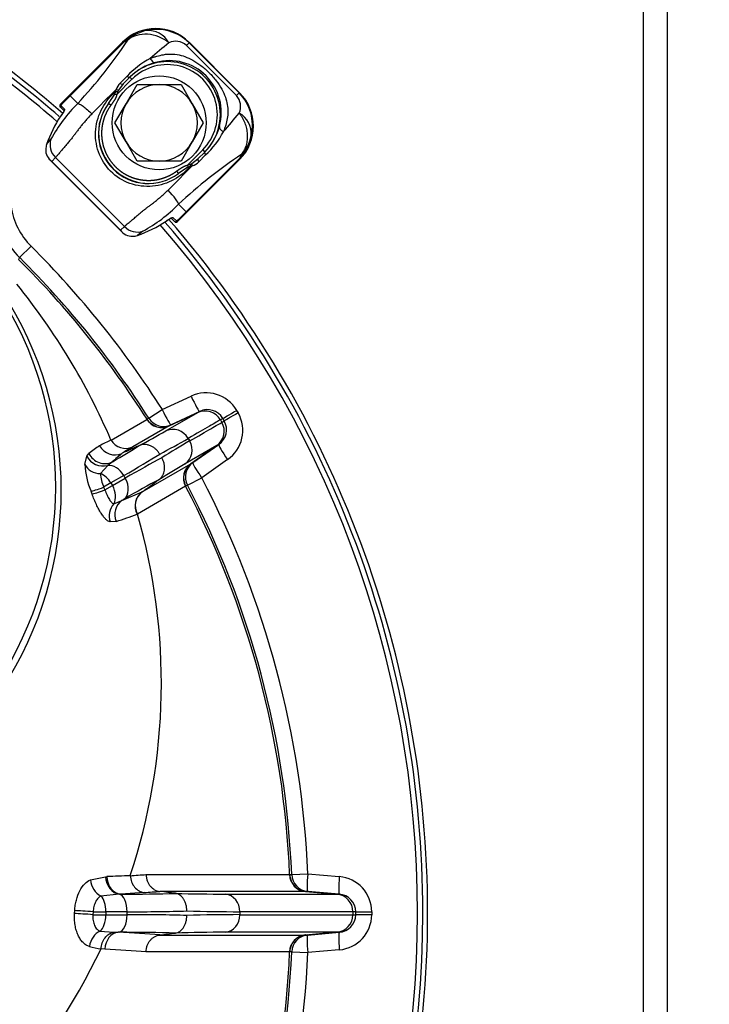
# Model space of a CAD drawing. Units: millimetres. Extents: x 0 to 909, y 0 to 1188.
# Drawn here: x 362 to 374, y 393 to 410 of the extents above; entities that cross this region are included whole.
import ezdxf
from ezdxf import colors
from ezdxf.entities.mleader import LeaderData, LeaderLine
from ezdxf.enums import TextEntityAlignment as Align
from ezdxf.math import Vec2, Vec3

# ---------------------------------------------------------------- set-up
doc = ezdxf.new("R2010")
doc.units = ezdxf.units.MM
for name, color, linetype in [('Default', 7, 'Continuous'), ('GBKAACHJYH$S7D_H', 7, 'Continuous'), ('H03-318', 7, 'Continuous'), ('H09-703-2', 7, 'Continuous'), ('SCREW_DIN_933_M8', 7, 'Continuous'), ('WASHER_DIN_125_1', 7, 'Continuous')]:
    doc.layers.add(name, color=color, linetype=linetype)
doc.styles.add('SEACAD_Arial_Narrow', font='ARIALN.TTF')
doc.dimstyles.new('ISO', dxfattribs={"dimtxt": 4.375, "dimasz": 4.375, "dimexe": 2.1875, "dimexo": 0, "dimgap": 1.09375, "dimtad": 1, "dimdec": 0, "dimlfac": 10, "dimtxsty": 'SEACAD_Arial_Narrow', "dimblk1": '_SE_FILLED', "dimblk2": '_SE_FILLED', "dimsah": 1, "dimcen": 2.1875, "dimadec": 0, "dimazin": 0, "dimtfac": 0.5, "dimtdec": 3, "dimtmove": 0, "dimatfit": 3, "dimfxl": 1, "dimarcsym": 0})

# ---------------------------------------------------------------- blocks, each defined once
blk = doc.blocks.new('_DOT')
at = {"color": 0}
blk.add_line((0, 0), (-1, 0), dxfattribs=at)
at = {"color": 0, "const_width": 0.333}
blk.add_lwpolyline([(-0.1665, 0, 1), (0.1665, 0, 1)], format="xyb", close=True, dxfattribs=at)
blk = doc.blocks.new('SE9')
at = {"layer": 'GBKAACHJYH$S7D_H', "color": 7, "linetype": 'Continuous'}
for p, q in [((361.866, 406.032), (362.059, 406.226)), ((361.866, 406.032), (361.848, 406.001)), ((364.292, 403.448), (364.78, 403.676)), ((364.062, 403.302), (364.292, 403.448)), ((364.354, 403.086), (364.893, 403.397)), ((364.408, 403.171), (364.893, 403.397)), ((364.929, 403.418), (364.441, 403.19)), ((364.893, 403.397), (364.929, 403.418)), ((364.893, 403.397), (364.893, 403.397)), ((365.556, 403.435), (365.581, 403.392)), ((363.42, 402.931), (364.028, 403.283)), ((364.031, 403.284), (364.062, 403.302)), ((364.441, 403.19), (364.411, 403.173)), ((365.32, 403.299), (365.28, 403.276)), ((365.28, 403.276), (365.305, 403.232)), ((365.28, 403.276), (365.28, 403.276)), ((365.305, 403.232), (365.345, 403.255)), ((365.305, 403.232), (365.305, 403.232)), ((365.345, 403.255), (365.32, 403.299)), ((364.408, 403.171), (363.788, 402.814)), ((364.408, 403.171), (364.408, 403.171)), ((364.732, 402.959), (364.757, 402.916)), ((364.812, 402.548), (365.253, 402.857)), ((365.253, 402.857), (365.217, 402.836)), ((363.007, 402.659), (363.044, 402.703)), ((363.607, 402.705), (363.61, 402.706)), ((363.896, 402.835), (363.897, 402.835)), ((365.217, 402.836), (364.678, 402.525)), ((365.217, 402.836), (364.779, 402.529)), ((365.217, 402.836), (365.217, 402.836)), ((362.974, 402.515), (363.007, 402.659)), ((363.442, 402.56), (363.363, 402.5)), ((363.948, 402.049), (364.779, 402.529)), ((364.779, 402.529), (364.779, 402.529)), ((364.781, 402.531), (364.812, 402.548)), ((365.402, 402.599), (364.961, 402.291)), ((363.363, 402.5), (363.24, 402.361)), ((363.418, 402.201), (363.294, 402.129)), ((363.636, 402.326), (363.418, 402.201)), ((363.418, 402.201), (363.443, 402.157)), ((363.443, 402.157), (363.661, 402.283)), ((363.661, 402.283), (363.636, 402.326)), ((364.232, 402.255), (364.231, 402.255)), ((364.719, 402.164), (364.961, 402.291)), ((363.097, 402.013), (363.08, 402.061)), ((363.294, 402.129), (363.315, 402.083)), ((363.315, 402.083), (363.443, 402.157)), ((363.605, 401.906), (363.948, 402.05)), ((364.685, 402.145), (363.869, 401.673)), ((363.948, 402.05), (363.946, 402.048)), ((363.946, 402.048), (363.948, 402.049)), ((364.719, 402.164), (364.688, 402.146)), ((363.466, 401.847), (363.605, 401.906)), ((363.643, 401.927), (363.605, 401.906)), ((363.505, 401.547), (363.403, 401.54)), ((363.869, 401.673), (363.865, 401.671)), ((363.068, 395.455), (363.328, 395.509)), ((363.328, 395.509), (363.348, 395.51)), ((364.014, 395.545), (366.454, 395.545)), ((366.457, 395.545), (366.492, 395.545)), ((366.492, 395.545), (366.765, 395.557)), ((366.765, 395.557), (367.301, 395.51)), ((363.56, 395.211), (363.249, 395.18)), ((363.584, 395.212), (363.56, 395.211)), ((363.982, 395.24), (363.584, 395.212)), ((366.727, 395.259), (364.248, 395.259)), ((364.248, 395.259), (364.25, 395.259)), ((364.516, 395.226), (364.516, 395.226)), ((365.367, 395.212), (367.26, 395.212)), ((366.727, 395.259), (367.26, 395.212)), ((366.727, 395.259), (366.727, 395.259)), ((366.765, 395.259), (366.73, 395.259)), ((367.301, 395.212), (366.765, 395.259)), ((367.26, 395.212), (367.301, 395.212)), ((367.26, 395.212), (367.26, 395.212)), ((362.8, 394.882), (362.803, 394.932)), ((363.114, 394.913), (363.112, 394.863)), ((363.112, 394.863), (363.331, 394.863)), ((363.114, 394.913), (363.331, 394.913)), ((363.331, 394.913), (363.331, 394.863)), ((363.693, 394.913), (363.331, 394.913)), ((363.331, 394.863), (363.693, 394.863)), ((363.693, 394.863), (363.693, 394.913)), ((365.609, 394.913), (365.609, 394.863)), ((367.534, 394.913), (367.534, 394.863)), ((367.534, 394.913), (367.534, 394.913)), ((367.58, 394.913), (367.534, 394.913)), ((367.534, 394.863), (367.534, 394.863)), ((367.534, 394.863), (367.58, 394.863)), ((367.58, 394.863), (367.58, 394.913)), ((367.853, 394.913), (367.853, 394.863)), ((363.236, 394.584), (363.464, 394.567)), ((363.464, 394.567), (363.541, 394.564)), ((363.557, 394.564), (363.541, 394.564)), ((364.25, 394.518), (364.248, 394.517)), ((364.248, 394.517), (366.727, 394.517)), ((364.516, 394.551), (364.516, 394.551)), ((367.26, 394.564), (365.367, 394.564)), ((367.26, 394.564), (366.727, 394.517)), ((366.727, 394.517), (366.727, 394.517)), ((366.73, 394.517), (366.765, 394.517)), ((366.765, 394.517), (367.301, 394.564)), ((367.301, 394.564), (367.26, 394.564)), ((367.26, 394.564), (367.26, 394.564)), ((363.315, 394.277), (363.25, 394.282)), ((366.454, 394.231), (364.014, 394.231)), ((366.492, 394.231), (366.457, 394.231)), ((366.492, 394.231), (366.765, 394.22)), ((367.301, 394.266), (366.765, 394.22))]:
    blk.add_line(p, q, dxfattribs=at)
for centre, radius, start, end in [((350.803, 394.888), 18, 49.0553, 59.5471), ((350.803, 394.888), 17.92, 49.0919, 59.4338), ((350.803, 394.888), 17.829, 48.985, 59.198), ((362.921, 407.094), 1.497, 188.3794, 225.1926), ((362.9, 407.072), 1.193, 188.2578, 225.1716), ((350.803, 394.888), 17.829, 0, 41.015), ((350.803, 394.888), 17.92, 0, 40.925), ((350.803, 394.888), 18, 0, 40.9474), ((350.803, 394.888), 15.977, 32.3978, 45.2066), ((350.803, 394.888), 15.703, 32.3978, 45.2066), ((350.803, 394.888), 15.668, 32.4031, 45.1743), ((352.979, 398.432), 11.368, 23.313, 38.9719), ((356.369, 402.129), 6.11, 326.7639, 33.1703), ((356.402, 402.079), 6.171, 326.8207, 33.1871), ((365.037, 403.132), 0.601, 30.2327, 115.2747), ((365.02, 403.125), 0.3, 30.0574, 115.0488), ((365.059, 403.146), 0.302, 30.4272, 115.5318), ((365.06, 403.093), 0.601, 304.7156, 29.777), ((364.282, 403.443), 0.3, 212.3373, 294.9208), ((365.045, 403.082), 0.3, 304.9511, 29.9427), ((365.082, 403.106), 0.302, 304.4908, 29.5501), ((355.66, 418.361), 17.575, 297.9459, 299.6492), ((367.385, 394.711), 9.127, 115.7511, 117.1235), ((363.671, 403.083), 0.294, 211.1371, 293.4958), ((354.944, 420.139), 19.773, 298.0719, 299.6715), ((374.741, 385.849), 19.773, 120.3285, 121.9281), ((367.238, 397.102), 6.998, 125.0071, 126.8282), ((363.486, 402.978), 0.299, 208.8108, 293.8958), ((367.576, 397.976), 6.173, 129.9855, 132.048), ((366.819, 397.554), 6.071, 119.9489, 121.9484), ((364.344, 402.593), 1.372, 183.2399, 202.8116), ((373.559, 387.359), 17.575, 120.3508, 122.0541), ((364.951, 402.284), 0.3, 125.0792, 207.6627), ((363.985, 402.411), 0.746, 183.8267, 202.2009), ((350.803, 394.888), 15.977, 2.3978, 27.6022), ((364.123, 401.813), 0.295, 127.0343, 208.7699), ((364.123, 401.816), 0.292, 127.0112, 209.2794), ((350.803, 394.888), 15.668, 2.4031, 27.5969), ((350.803, 394.888), 15.703, 2.3978, 27.6022), ((360.816, 409.878), 8.755, 287.8882, 290.3817), ((353.911, 398.794), 10.365, 341.6236, 16.1281), ((368.445, 270.585), 125.029, 92.15308, 92.33659), ((366.753, 395.557), 0.3, 182.3373, 264.9208), ((367.252, 394.911), 0.601, 0.2327, 85.2747), ((365.473, 428.551), 33.339, 268.3555, 269.8191), ((367.234, 394.913), 0.3, 0.0574, 85.0488), ((367.278, 394.911), 0.302, 0.4272, 85.5318), ((350.803, 394.888), 17.829, 318.985, 0), ((350.803, 394.888), 17.92, 319.0949, 0), ((350.803, 394.888), 18, 319.0625, 0), ((365.72, 432.457), 37.544, 268.457, 269.8306), ((365.72, 357.32), 37.544, 90.1694, 91.543), ((367.234, 394.863), 0.3, 274.9511, 359.9427), ((367.252, 394.865), 0.601, 274.7156, 359.777), ((367.278, 394.865), 0.302, 274.4908, 359.5501), ((365.473, 361.226), 33.339, 90.1809, 91.6445), ((366.753, 394.219), 0.3, 95.0792, 177.6627), ((363.412, 395.592), 1.32, 254.2017, 262.9213), ((352.339, 399.581), 12.13, 304.2971, 334.0975), ((350.803, 394.888), 15.668, 332.4031, 357.5969), ((350.803, 394.888), 15.703, 332.3978, 357.6022), ((350.803, 394.888), 15.977, 332.3978, 357.6022)]:
    blk.add_arc(centre, radius, start, end, dxfattribs=at)
for centre, major_axis, ratio, start_param, end_param in [((364.802, 403.69), (0.127, -0.272), 0.086487, 4.723208, 6.277602), ((364.314, 403.462), (0.127, -0.272), 0.086441, 4.72357, 6.277602), ((365.579, 403.448), (-0.26, -0.15), 0.00013, 0.063737, 1.48353), ((365.604, 403.405), (-0.26, -0.15), 0.00013, -1.48353, -0.063737), ((364.284, 403.445), (0.15, -0.26), 0.997966, 4.754323, 6.195819), ((364.314, 403.462), (0.15, -0.26), 0.997966, 4.754231, 6.195819), ((364.482, 402.815), (0.15, -0.26), 0.960184, 1.570796, 3.054144), ((364.507, 402.772), (0.15, -0.26), 0.960184, 0.087449, 1.570796), ((365.425, 402.611), (-0.172, 0.246), 0.086487, 0.005583, 1.559977), ((363.309, 402.828), (-0.201, 0.223), 0.97431, 1.285543, 2.863835), ((360.234, 401.184), (4.217, 2.097), 0.061751, -0.737636, -0.550165), ((360.368, 400.915), (4.476, 2.247), 0.058072, -0.782003, -0.551787), ((363.245, 402.627), (-0.3, 0.011), 0.888018, 0.475074, 1.584461), ((363.274, 402.779), (-0.273, 0.124), 0.961005, 0.868538, 2.285074), ((360.805, 400.158), (4.184, 2.753), 0.058072, 0.551787, 0.782003), ((364.953, 402.285), (-0.15, 0.26), 0.997966, 0.087366, 1.528862), ((364.984, 402.303), (-0.15, 0.26), 0.997966, 0.087366, 1.528954), ((364.984, 402.303), (-0.172, 0.246), 0.086441, 0.005583, 1.559616), ((363.234, 402.095), (-0.15, 0.26), 0.707107, 4.712389, 5.575328), ((363.452, 402.22), (-0.15, 0.26), 0.707107, 4.712389, 5.983225), ((363.477, 402.177), (0.15, -0.26), 0.707107, 0.087443, 1.570796), ((360.97, 399.909), (3.924, 2.603), 0.061751, 0.550165, 0.781556), ((363.353, 402.163), (-0.282, -0.102), 0.040859, 0.236358, 1.344699), ((363.37, 402.115), (-0.282, -0.102), 0.038314, 0.239438, 1.359819), ((363.26, 402.051), (0.15, -0.26), 0.707107, 0.369783, 1.570796), ((363.672, 401.643), (-0.04, -0.297), 0.94928, 4.09046, 5.192398), ((363.771, 401.656), (0.111, -0.279), 0.956961, 3.356014, 4.722868), ((363.577, 395.509), (-0.027, 0.299), 0.829787, 1.495865, 2.965039), ((363.597, 395.511), (-0.021, 0.299), 0.830126, 1.514963, 3.00553), ((350.884, 396.752), (15.573, -0.683), 0.075631, -0.595478, -0.564459), ((366.756, 395.558), (0, -0.3), 0.997966, 4.754323, 6.195819), ((366.791, 395.558), (0, -0.3), 0.997966, 4.754231, 6.195819), ((366.791, 395.558), (-0.026, -0.299), 0.086441, 4.72357, 6.277602), ((367.328, 395.511), (-0.026, -0.299), 0.086487, 4.723208, 6.277602), ((363.317, 395.448), (-0.11, 0.279), 0.807393, 1.23499, 2.410312), ((363.181, 394.913), (0, 0.3), 0.5, 4.712389, 5.810835), ((363.543, 394.913), (0, 0.3), 0.5, 4.712389, 6.169759), ((361.207, 395.624), (4.7, -0.207), 0.075775, -1.037098, -0.78634), ((350.873, 396.489), (15.871, -0.696), 0.075631, -0.595478, -0.564861), ((365.344, 394.913), (0, 0.3), 0.883135, 4.712389, 6.195736), ((363.044, 394.863), (-0.299, 0.02), 0.015831, 4.483085, 5.663446), ((363.047, 394.913), (-0.299, 0.02), 0.015122, 4.488831, 5.665918), ((363.181, 394.863), (0, -0.3), 0.5, 0.378586, 1.570796), ((363.543, 394.863), (0, -0.3), 0.5, 0.087443, 1.570796), ((361.193, 395.325), (5, -0.207), 0.071245, -1.044247, -0.788036), ((361.193, 394.451), (5, 0.207), 0.071245, 0.788036, 1.044247), ((365.344, 394.863), (0, -0.3), 0.883135, 0.087449, 1.570796), ((367.879, 394.913), (-0.3, 0), 0.00013, 0.063737, 1.48353), ((367.879, 394.863), (-0.3, 0), 0.00013, -1.48353, -0.063737), ((363.291, 394.305), (-0.076, -0.29), 0.791577, 3.692919, 4.861616), ((363.554, 394.265), (-0.017, -0.3), 0.797905, 3.267395, 4.718739), ((350.873, 393.288), (15.871, 0.696), 0.075631, 0.564861, 0.643173), ((361.207, 394.152), (4.7, 0.207), 0.075775, 0.78634, 1.043857), ((366.756, 394.219), (0, 0.3), 0.997966, 0.087366, 1.528862), ((366.791, 394.219), (0, 0.3), 0.997966, 0.087366, 1.528954), ((366.791, 394.219), (-0.026, 0.299), 0.086441, 0.005583, 1.559616), ((367.328, 394.265), (-0.026, 0.299), 0.086487, 0.005583, 1.559977), ((350.884, 393.024), (15.573, 0.683), 0.075631, 0.564459, 0.643173)]:
    blk.add_ellipse(centre, major_axis=major_axis, ratio=ratio, start_param=start_param, end_param=end_param, dxfattribs=at)
for points, knots in [([(365.28, 403.276), (365.263, 403.266), (365.239, 403.252), (365.176, 403.216), (365.137, 403.193), (365, 403.114), (364.88, 403.045), (364.732, 402.959)], [0, 0, 0, 0, 0.25, 0.25, 0.5, 0.5, 1, 1, 1, 1]), ([(364.757, 402.916), (364.905, 403.001), (365.025, 403.071), (365.163, 403.15), (365.201, 403.172), (365.264, 403.209), (365.288, 403.223), (365.305, 403.232)], [0, 0, 0, 0, 0.5, 0.5, 0.75, 0.75, 1, 1, 1, 1]), ([(364.248, 402.693), (364.239, 402.709), (364.228, 402.724), (364.205, 402.753), (364.192, 402.766), (364.165, 402.79), (364.15, 402.801), (364.12, 402.82), (364.105, 402.828), (364.072, 402.841), (364.056, 402.846), (364.023, 402.853), (364.006, 402.854), (363.974, 402.854), (363.957, 402.853), (363.926, 402.846), (363.911, 402.841), (363.897, 402.835)], [0, 0, 0, 0, 0.125, 0.125, 0.25, 0.25, 0.375, 0.375, 0.5, 0.5, 0.625, 0.625, 0.75, 0.75, 0.875, 0.875, 1, 1, 1, 1]), ([(364.232, 402.255), (364.245, 402.264), (364.256, 402.275), (364.278, 402.298), (364.287, 402.311), (364.303, 402.34), (364.31, 402.355), (364.321, 402.387), (364.325, 402.404), (364.33, 402.438), (364.331, 402.455), (364.329, 402.491), (364.327, 402.509), (364.32, 402.545), (364.315, 402.562), (364.302, 402.597), (364.293, 402.614), (364.284, 402.63)], [0, 0, 0, 0, 0.125, 0.125, 0.25, 0.25, 0.375, 0.375, 0.5, 0.5, 0.625, 0.625, 0.75, 0.75, 0.875, 0.875, 1, 1, 1, 1]), ([(363.403, 401.54), (363.393, 401.541), (363.382, 401.546), (363.358, 401.561), (363.346, 401.57), (363.32, 401.595), (363.307, 401.611), (363.28, 401.645), (363.266, 401.664), (363.238, 401.707), (363.224, 401.731), (363.197, 401.781), (363.184, 401.808), (363.157, 401.864), (363.145, 401.893), (363.12, 401.952), (363.108, 401.983), (363.097, 402.013)], [0, 0, 0, 0, 0.125, 0.125, 0.25, 0.25, 0.375, 0.375, 0.5, 0.5, 0.625, 0.625, 0.75, 0.75, 0.875, 0.875, 1, 1, 1, 1]), ([(363.315, 402.083), (363.326, 402.052), (363.338, 402.023), (363.358, 401.981), (363.364, 401.967), (363.378, 401.942), (363.384, 401.93), (363.398, 401.909), (363.405, 401.899), (363.418, 401.882), (363.425, 401.874), (363.438, 401.862), (363.444, 401.857), (363.455, 401.85), (363.461, 401.848), (363.466, 401.847)], [0, 0, 0, 0, 0.25, 0.25, 0.375, 0.375, 0.5, 0.5, 0.625, 0.625, 0.75, 0.75, 0.875, 0.875, 1, 1, 1, 1]), ([(363.748, 395.526), (363.75, 395.49), (363.758, 395.454), (363.782, 395.387), (363.8, 395.357), (363.843, 395.304), (363.868, 395.283), (363.923, 395.252), (363.952, 395.242), (363.982, 395.24)], [0, 0, 0, 0, 0.25, 0.25, 0.5, 0.5, 0.75, 0.75, 1, 1, 1, 1]), ([(364.014, 395.545), (364.015, 395.527), (364.017, 395.509), (364.024, 395.474), (364.029, 395.457), (364.041, 395.424), (364.049, 395.408), (364.066, 395.378), (364.075, 395.363), (364.097, 395.337), (364.108, 395.325), (364.133, 395.304), (364.146, 395.295), (364.174, 395.279), (364.188, 395.273), (364.217, 395.264), (364.232, 395.26), (364.248, 395.259)], [0, 0, 0, 0, 0.125, 0.125, 0.25, 0.25, 0.375, 0.375, 0.5, 0.5, 0.625, 0.625, 0.75, 0.75, 0.875, 0.875, 1, 1, 1, 1]), ([(362.803, 394.932), (362.805, 394.963), (362.808, 394.993), (362.817, 395.053), (362.823, 395.083), (362.846, 395.17), (362.865, 395.223), (362.913, 395.318), (362.941, 395.357), (363.002, 395.421), (363.034, 395.443), (363.068, 395.455)], [0, 0, 0, 0, 0.125, 0.125, 0.25, 0.25, 0.5, 0.5, 0.75, 0.75, 1, 1, 1, 1]), ([(363.249, 395.18), (363.232, 395.174), (363.215, 395.162), (363.184, 395.129), (363.171, 395.109), (363.146, 395.06), (363.136, 395.034), (363.121, 394.975), (363.116, 394.945), (363.114, 394.913)], [0, 0, 0, 0, 0.25, 0.25, 0.5, 0.5, 0.75, 0.75, 1, 1, 1, 1]), ([(364.709, 394.927), (364.709, 394.945), (364.708, 394.964), (364.703, 395.001), (364.699, 395.018), (364.69, 395.053), (364.684, 395.07), (364.67, 395.101), (364.662, 395.116), (364.644, 395.143), (364.635, 395.156), (364.614, 395.178), (364.603, 395.188), (364.579, 395.204), (364.567, 395.211), (364.542, 395.221), (364.529, 395.224), (364.516, 395.226)], [0, 0, 0, 0, 0.125, 0.125, 0.25, 0.25, 0.375, 0.375, 0.5, 0.5, 0.625, 0.625, 0.75, 0.75, 0.875, 0.875, 1, 1, 1, 1]), ([(363.053, 394.322), (363.033, 394.328), (363.014, 394.336), (362.977, 394.359), (362.96, 394.373), (362.927, 394.406), (362.911, 394.425), (362.883, 394.467), (362.87, 394.491), (362.847, 394.541), (362.837, 394.569), (362.821, 394.626), (362.814, 394.656), (362.804, 394.719), (362.801, 394.751), (362.798, 394.816), (362.798, 394.849), (362.8, 394.882)], [0, 0, 0, 0, 0.125, 0.125, 0.25, 0.25, 0.375, 0.375, 0.5, 0.5, 0.625, 0.625, 0.75, 0.75, 0.875, 0.875, 1, 1, 1, 1]), ([(363.112, 394.863), (363.11, 394.83), (363.111, 394.797), (363.118, 394.75), (363.121, 394.735), (363.129, 394.707), (363.134, 394.693), (363.145, 394.667), (363.151, 394.656), (363.165, 394.635), (363.173, 394.625), (363.19, 394.609), (363.198, 394.602), (363.216, 394.591), (363.226, 394.587), (363.236, 394.584)], [0, 0, 0, 0, 0.25, 0.25, 0.375, 0.375, 0.5, 0.5, 0.625, 0.625, 0.75, 0.75, 0.875, 0.875, 1, 1, 1, 1]), ([(364.516, 394.551), (364.529, 394.552), (364.542, 394.555), (364.567, 394.565), (364.579, 394.572), (364.603, 394.588), (364.614, 394.598), (364.635, 394.62), (364.644, 394.633), (364.662, 394.66), (364.67, 394.675), (364.684, 394.706), (364.69, 394.723), (364.699, 394.758), (364.703, 394.776), (364.708, 394.812), (364.709, 394.831), (364.709, 394.85)], [0, 0, 0, 0, 0.125, 0.125, 0.25, 0.25, 0.375, 0.375, 0.5, 0.5, 0.625, 0.625, 0.75, 0.75, 0.875, 0.875, 1, 1, 1, 1]), ([(367.534, 394.913), (367.497, 394.913), (367.427, 394.913), (367.277, 394.913), (367.219, 394.913), (367.088, 394.913), (366.941, 394.913), (366.765, 394.913), (366.621, 394.913), (366.571, 394.913), (366.468, 394.913), (366.414, 394.913), (366.138, 394.913), (365.888, 394.913), (365.609, 394.913)], [0, 0, 0, 0, 0.25, 0.25, 0.375, 0.375, 0.5, 0.625, 0.625, 0.6875, 0.6875, 0.75, 0.75, 1, 1, 1, 1]), ([(365.609, 394.863), (365.888, 394.863), (366.138, 394.863), (366.414, 394.863), (366.468, 394.863), (366.571, 394.863), (366.621, 394.863), (366.765, 394.863), (366.941, 394.863), (367.088, 394.863), (367.219, 394.863), (367.277, 394.863), (367.427, 394.863), (367.497, 394.863), (367.534, 394.863)], [0, 0, 0, 0, 0.25, 0.25, 0.3125, 0.3125, 0.375, 0.375, 0.5, 0.625, 0.625, 0.75, 0.75, 1, 1, 1, 1]), ([(363.25, 394.282), (363.252, 394.317), (363.259, 394.351), (363.282, 394.415), (363.298, 394.445), (363.337, 394.496), (363.36, 394.518), (363.409, 394.551), (363.436, 394.562), (363.464, 394.567)], [0, 0, 0, 0, 0.25, 0.25, 0.5, 0.5, 0.75, 0.75, 1, 1, 1, 1]), ([(364.014, 394.231), (364.015, 394.249), (364.017, 394.267), (364.024, 394.302), (364.029, 394.32), (364.041, 394.353), (364.049, 394.369), (364.066, 394.399), (364.075, 394.413), (364.097, 394.439), (364.108, 394.451), (364.133, 394.472), (364.146, 394.481), (364.174, 394.497), (364.188, 394.503), (364.217, 394.513), (364.232, 394.516), (364.248, 394.517)], [0, 0, 0, 0, 0.125, 0.125, 0.25, 0.25, 0.375, 0.375, 0.5, 0.5, 0.625, 0.625, 0.75, 0.75, 0.875, 0.875, 1, 1, 1, 1])]:
    blk.add_open_spline(points, degree=3, knots=knots, dxfattribs=at)
for points in [[(363.896, 402.835), (363.801, 402.792), (363.705, 402.749), (363.61, 402.706)], [(363.948, 402.05), (364.042, 402.118), (364.137, 402.186), (364.231, 402.255)], [(364.516, 395.226), (364.427, 395.237), (364.339, 395.248), (364.25, 395.259)], [(364.25, 394.518), (364.339, 394.529), (364.427, 394.54), (364.516, 394.551)]]:
    blk.add_open_spline(points, degree=3, dxfattribs=at)
at = {"layer": 'H03-318', "color": 7, "linetype": 'Continuous'}
for p, q in [((363.615, 409.692), (362.556, 408.633)), ((363.615, 409.692), (362.556, 408.633)), ((362.721, 408.786), (363.615, 409.679)), ((363.618, 409.676), (362.724, 408.782)), ((363.615, 409.692), (363.615, 409.692)), ((363.615, 409.679), (363.615, 409.692)), ((363.615, 409.679), (363.618, 409.676)), ((364.746, 409.684), (364.701, 409.639)), ((365.553, 408.786), (364.701, 409.639)), ((364.746, 409.692), (364.746, 409.684)), ((365.606, 408.831), (364.746, 409.692)), ((364.746, 409.692), (364.746, 409.692)), ((365.606, 408.831), (364.746, 409.692)), ((364.746, 409.684), (365.598, 408.831)), ((363.776, 409.064), (363.517, 408.805)), ((363.574, 408.997), (363.692, 409.114)), ((363.625, 408.983), (363.741, 409.1)), ((363.744, 409.102), (363.741, 409.1)), ((363.776, 409.064), (363.741, 409.1)), ((363.503, 408.857), (363.507, 408.887)), ((363.547, 408.881), (363.536, 408.857)), ((363.625, 408.983), (363.547, 408.881)), ((362.721, 408.786), (362.724, 408.782)), ((362.853, 408.654), (362.724, 408.782)), ((363.376, 408.65), (363.486, 408.809)), ((363.486, 408.809), (363.503, 408.857)), ((363.486, 408.809), (363.517, 408.805)), ((363.536, 408.857), (363.517, 408.805)), ((365.598, 408.831), (365.553, 408.786)), ((365.598, 408.831), (365.606, 408.831)), ((365.606, 408.831), (365.606, 408.831)), ((362.556, 408.633), (362.556, 408.633)), ((362.556, 408.633), (362.558, 408.631)), ((362.565, 408.581), (362.558, 408.588)), ((362.563, 408.621), (362.629, 408.555)), ((362.62, 408.527), (362.565, 408.581)), ((363.416, 408.621), (363.376, 408.65)), ((362.324, 407.953), (362.398, 408.047)), ((362.473, 407.733), (362.415, 407.667)), ((362.473, 407.733), (363.647, 406.559)), ((364.547, 406.642), (365.606, 407.7)), ((364.547, 406.642), (365.606, 407.7)), ((364.697, 406.81), (365.591, 407.704)), ((365.594, 407.7), (364.7, 406.807)), ((364.719, 407.602), (364.979, 407.862)), ((364.795, 407.632), (364.898, 407.71)), ((365.014, 407.827), (364.898, 407.71)), ((365.028, 407.778), (364.911, 407.66)), ((364.979, 407.862), (365.014, 407.827)), ((365.017, 407.829), (365.014, 407.827)), ((365.594, 407.7), (365.591, 407.704)), ((365.606, 407.7), (365.594, 407.7)), ((365.606, 407.7), (365.606, 407.7)), ((362.377, 407.696), (363.611, 406.463)), ((362.415, 407.667), (363.582, 406.5)), ((364.723, 407.572), (364.565, 407.462)), ((364.719, 407.602), (364.771, 407.622)), ((364.719, 407.602), (364.723, 407.572)), ((364.771, 407.589), (364.723, 407.572)), ((364.771, 407.622), (364.795, 407.632)), ((364.801, 407.592), (364.771, 407.589)), ((364.535, 407.502), (364.565, 407.462)), ((364.569, 406.938), (364.697, 406.81)), ((364.496, 406.651), (364.441, 406.705)), ((364.469, 406.715), (364.536, 406.649)), ((364.7, 406.807), (364.697, 406.81)), ((363.582, 406.5), (363.647, 406.559)), ((364.503, 406.644), (364.496, 406.651)), ((364.545, 406.644), (364.547, 406.642)), ((364.547, 406.642), (364.547, 406.642)), ((363.962, 406.484), (363.867, 406.409))]:
    blk.add_line(p, q, dxfattribs=at)
for centre, radius, start, end in [((364.221, 409.012), 0.901, 102.9986, 114.743), ((364.196, 409.132), 0.779, 45.1319, 103.1308), ((364.051, 409.491), 0.401, 28.8662, 94.6408), ((357.092, 414.098), 7.926, 316.618, 326.5352), ((364.517, 409.434), 0.275, 48.2011, 114.5776), ((378.181, 393.12), 21.545, 129.7538, 130.8548), ((364.832, 408.036), 1.569, 118.354, 136.5901), ((364.412, 408.497), 0.883, 344.638, 105.3857), ((364.407, 408.44), 0.937, 104.1776, 135.048), ((375.21, 396.747), 16.863, 133.9484, 135.9325), ((363.758, 408.808), 0.263, 134.1934, 162.4011), ((363.52, 408.999), 0.143, 263.517, 276.654), ((365.349, 408.603), 0.275, 335.3999, 41.8639), ((365.046, 408.281), 0.779, 346.8976, 44.8714), ((364.852, 406.684), 2.807, 135.4181, 150.9424), ((362.583, 408.637), 0.0253, 194.1533, 218.6719), ((364.054, 408.14), 0.849, 143.036, 306.964), ((364.059, 408.144), 0.85, 143.4311, 306.5689), ((350.388, 421.122), 19.773, 319.0886, 320.2878), ((365.405, 408.137), 0.401, 355.3956, 61.1266), ((364.354, 408.493), 0.937, 314.9512, 345.8458), ((363.996, 408.882), 1.512, 313.0651, 332.0125), ((364.929, 408.306), 0.899, 335.2449, 347.0428), ((362.622, 407.853), 0.314, 161.5158, 176.0611), ((362.542, 407.864), 0.234, 177.364, 237.0205), ((370.02, 401.168), 7.938, 123.4726, 133.3748), ((362.501, 407.817), 0.173, 224.4861, 240.1393), ((353.307, 418.64), 15.942, 314.0388, 316.1359), ((364.913, 407.605), 0.143, 173.346, 186.483), ((364.722, 407.845), 0.265, 287.5469, 315.7225), ((362.765, 408.714), 2.531, 298.2071, 315.4324), ((364.551, 406.668), 0.0253, 231.3281, 255.8467), ((363.778, 406.628), 0.234, 212.9789, 272.6366), ((363.732, 406.586), 0.173, 209.8607, 225.5139), ((363.768, 406.707), 0.314, 273.9389, 288.4843)]:
    blk.add_arc(centre, radius, start, end, dxfattribs=at)
for centre, major_axis, ratio, start_param, end_param in [((364.18, 409.125), (0, -0.801), 0.998874, 2.356803, 3.926382), ((364.18, 408.973), (-0.328, 0.861), 0.847801, 0.011091, 0.362626), ((363.83, 409.323), (0.134, -0.402), 0.668077, 3.112958, 3.464494), ((364.054, 409.377), (-0.137, 0.481), 0.960596, 0.161771, 0.524428), ((364.378, 408.463), (-0.637, -0.637), 0.999458, 1.570796, 4.712389), ((364.378, 408.463), (-0.601, -0.601), 0.999391, 1.570796, 4.712389), ((363.524, 408.904), (-0.0487, 0.0115), 0.417845, 1.319291, 2.164194), ((363.589, 409.019), (-0.0354, 0.0354), 0.523551, 1.666961, 3.141593), ((362.367, 409.14), (-1.061, -1.061), 0.333876, 1.420456, 1.570796), ((362.72, 408.786), (1.414, 1.414), 0.00284, 4.598099, 4.712389), ((365.04, 408.266), (-0.801, 0), 0.998874, 2.356803, 3.926382), ((362.577, 408.612), (-0.0212, -0.0212), 0.999391, 4.712389, 6.283187), ((362.579, 408.61), (-0.0212, -0.0212), 0.999391, 4.712389, 6.283185), ((362.586, 408.603), (-0.0212, -0.0212), 0.990268, 4.826679, 6.283185), ((362.652, 408.536), (-0.0212, -0.0212), 0.990268, 4.826679, 5.572981), ((364.22, 407.287), (-0.901, 1.81), 0.988147, 0.504547, 0.777041), ((365.391, 408.233), (-0.127, 0.032), 0.588839, 0.022547, 1.23421), ((362.673, 407.932), (-0.217, 0.207), 0.939665, 0.386666, 1.54955), ((364.888, 408.266), (0.861, -0.328), 0.847801, 5.920559, 6.272136), ((365.292, 408.14), (0.481, -0.137), 0.960605, 5.758698, 6.121395), ((364.933, 407.675), (-0.0354, 0.0354), 0.52353, 0, 1.473942), ((365.052, 407.794), (-0.0354, 0.0354), 0.56902, 0, 1.465162), ((365.238, 407.916), (-0.402, 0.134), 0.668077, 2.818692, 3.170268), ((364.818, 407.609), (-0.0113, 0.0487), 0.416885, 0.981662, 1.823551), ((364.358, 407.148), (0.208, -0.216), 0.146085, 0.141151, 1.573829), ((364.451, 406.738), (-0.0212, -0.0212), 0.990268, 0.713347, 1.456506), ((364.701, 406.806), (-1.414, -1.414), 0.00284, 4.712389, 4.826679), ((365.054, 406.453), (-1.061, -1.061), 0.333876, 4.712389, 4.862729), ((363.847, 406.758), (0.207, -0.217), 0.939665, 4.733635, 5.896519), ((363.201, 408.306), (1.81, -0.901), 0.988147, 5.506144, 5.778638), ((364.517, 406.672), (-0.0212, -0.0212), 0.990268, 0, 1.456506), ((364.524, 406.665), (-0.0212, -0.0212), 0.999391, 0, 1.570796), ((364.526, 406.663), (-0.0212, -0.0212), 0.999391, 0, 1.570796)]:
    blk.add_ellipse(centre, major_axis=major_axis, ratio=ratio, start_param=start_param, end_param=end_param, dxfattribs=at)
for points, degree, knots in [([(364.403, 409.684), (364.301, 409.769), (364.17, 409.819), (363.979, 409.832), (363.916, 409.826), (363.801, 409.793), (363.748, 409.765), (363.704, 409.728)], 3, [0, 0, 0, 0, 0.5, 0.5, 0.75, 0.75, 1, 1, 1, 1]), ([(364.087, 409.416), (364.105, 409.424), (364.141, 409.438), (364.216, 409.461), (364.297, 409.481), (364.412, 409.496), (364.576, 409.489), (364.77, 409.418), (364.953, 409.298), (365.091, 409.178), (365.211, 409.04), (365.304, 408.899), (365.367, 408.763), (365.412, 408.593), (365.409, 408.433), (365.375, 408.302), (365.353, 408.227), (365.338, 408.191), (365.331, 408.173)], 3, [0, 0, 0, 0, 0.028918, 0.057799, 0.115833, 0.155, 0.234309, 0.359525, 0.427855, 0.499385, 0.571083, 0.639622, 0.704215, 0.765648, 0.884041, 0.942163, 0.97107, 1, 1, 1, 1]), ([(364.087, 409.416), (364.092, 409.406), (364.098, 409.395), (364.113, 409.377), (364.121, 409.368), (364.137, 409.356), (364.146, 409.352), (364.163, 409.347), (364.17, 409.347), (364.178, 409.349)], 3, [0, 0, 0, 0, 0.25, 0.25, 0.5, 0.5, 0.75, 0.75, 1, 1, 1, 1]), ([(363.692, 409.114), (363.696, 409.11), (363.701, 409.107), (363.711, 409.101), (363.716, 409.099), (363.726, 409.097), (363.731, 409.097), (363.739, 409.098), (363.742, 409.1), (363.744, 409.102)], 3, [0, 0, 0, 0, 0.25, 0.25, 0.5, 0.5, 0.75, 0.75, 1, 1, 1, 1]), ([(364.771, 407.589), (364.696, 407.5), (364.602, 407.42), (364.382, 407.299), (364.257, 407.258), (363.996, 407.233), (363.863, 407.25), (363.619, 407.337), (363.506, 407.407), (363.32, 407.593), (363.25, 407.706), (363.164, 407.951), (363.148, 408.084), (363.172, 408.341), (363.213, 408.468), (363.335, 408.688), (363.414, 408.782), (363.503, 408.857)], 3, [0, 0, 0, 0, 0.125, 0.125, 0.25, 0.25, 0.375, 0.375, 0.5, 0.5, 0.625, 0.625, 0.75, 0.75, 0.875, 0.875, 1, 1, 1, 1]), ([(363.517, 408.805), (363.515, 408.79), (363.51, 408.775), (363.505, 408.763), (363.498, 408.748), (363.49, 408.731), (363.478, 408.71), (363.457, 408.676), (363.416, 408.621)], 2, [0, 0, 0, 0.142857, 0.142857, 0.285714, 0.285714, 0.5, 0.5, 1, 1, 1]), ([(362.629, 408.555), (362.633, 408.552), (362.627, 408.538), (362.61, 408.506), (362.602, 408.494), (362.585, 408.468), (362.576, 408.455), (362.567, 408.44)], 3, [0, 0, 0, 0, 0.5, 0.5, 0.75, 0.75, 1, 1, 1, 1]), ([(362.853, 408.654), (362.859, 408.654), (362.87, 408.651), (362.901, 408.634), (362.921, 408.621), (362.967, 408.587), (362.993, 408.566), (363.044, 408.521), (363.07, 408.498), (363.094, 408.475)], 3, [0, 0, 0, 0, 0.25, 0.25, 0.5, 0.5, 0.75, 0.75, 1, 1, 1, 1]), ([(363.416, 408.621), (363.374, 408.564), (363.342, 408.5), (363.31, 408.435), (363.291, 408.367), (363.271, 408.299), (363.263, 408.228), (363.256, 408.156), (363.261, 408.085), (363.266, 408.015), (363.284, 407.945), (363.302, 407.876), (363.331, 407.811), (363.361, 407.746), (363.402, 407.688), (363.443, 407.629), (363.493, 407.579), (363.543, 407.528), (363.602, 407.487), (363.661, 407.447), (363.726, 407.417), (363.79, 407.387), (363.86, 407.37), (363.929, 407.352), (364, 407.347), (364.071, 407.341), (364.142, 407.349), (364.213, 407.356), (364.282, 407.376), (364.35, 407.396), (364.414, 407.428), (364.478, 407.459), (364.535, 407.502)], 2, [0, 0, 0, 0.0625, 0.0625, 0.125, 0.125, 0.1875, 0.1875, 0.25, 0.25, 0.3125, 0.3125, 0.375, 0.375, 0.4375, 0.4375, 0.5, 0.5, 0.5625, 0.5625, 0.625, 0.625, 0.6875, 0.6875, 0.75, 0.75, 0.8125, 0.8125, 0.875, 0.875, 0.9375, 0.9375, 1, 1, 1]), ([(363.094, 408.475), (363.085, 408.466), (363.067, 408.448), (363.042, 408.42), (363.016, 408.392), (362.991, 408.364), (362.967, 408.336), (362.943, 408.307), (362.913, 408.271), (362.879, 408.228), (362.842, 408.179), (362.808, 408.133), (362.774, 408.088), (362.735, 408.039), (362.686, 407.98), (362.633, 407.918), (362.583, 407.859), (362.546, 407.815), (362.52, 407.785), (362.502, 407.764), (362.487, 407.747), (362.478, 407.737), (362.473, 407.733)], 3, [0, 0, 0, 0, 0.032006, 0.063801, 0.0954, 0.126813, 0.158053, 0.189126, 0.220042, 0.274177, 0.327842, 0.373311, 0.41753, 0.472722, 0.532573, 0.619663, 0.707871, 0.795828, 0.859711, 0.906889, 0.953816, 1, 1, 1, 1]), ([(362.624, 408.536), (362.624, 408.536), (362.624, 408.536), (362.623, 408.534), (362.62, 408.527), (362.611, 408.51), (362.594, 408.482), (362.576, 408.454), (362.565, 408.439), (362.563, 408.435)], 3, [0.1956729, 0.1956729, 0.1956729, 0.1956729, 0.1961239, 0.2626901, 0.3670663, 0.5191322, 0.7189005, 0.944829, 1, 1, 1, 1]), ([(365.642, 407.79), (365.651, 407.801), (365.66, 407.812), (365.676, 407.836), (365.684, 407.849), (365.704, 407.887), (365.715, 407.915), (365.732, 407.972), (365.737, 408.002), (365.743, 408.064), (365.744, 408.096), (365.74, 408.16), (365.735, 408.192), (365.721, 408.256), (365.711, 408.287), (365.687, 408.348), (365.673, 408.378), (365.647, 408.421), (365.638, 408.435), (365.619, 408.462), (365.609, 408.476), (365.599, 408.488)], 3, [0, 0, 0, 0, 0.0625, 0.0625, 0.125, 0.125, 0.25, 0.25, 0.375, 0.375, 0.5, 0.5, 0.625, 0.625, 0.75, 0.75, 0.875, 0.875, 0.9375, 0.9375, 1, 1, 1, 1]), ([(364.535, 407.502), (364.59, 407.542), (364.624, 407.563), (364.643, 407.575), (364.66, 407.583), (364.681, 407.593), (364.698, 407.598), (364.709, 407.601), (364.719, 407.602)], 2, [0, 0, 0, 0.5, 0.5, 0.7, 0.7, 0.9, 0.9, 1, 1, 1]), ([(363.647, 406.559), (363.65, 406.561), (363.655, 406.567), (363.665, 406.575), (363.674, 406.584), (363.685, 406.593), (363.701, 406.608), (363.729, 406.631), (363.772, 406.667), (363.831, 406.717), (363.892, 406.77), (363.951, 406.819), (364.001, 406.858), (364.039, 406.887), (364.068, 406.909), (364.099, 406.931), (364.141, 406.963), (364.191, 407.003), (364.242, 407.045), (364.292, 407.089), (364.341, 407.133), (364.373, 407.164), (364.389, 407.179)], 3, [0, 0, 0, 0, 0.027353, 0.055036, 0.08294, 0.110962, 0.139006, 0.202711, 0.289005, 0.376782, 0.464745, 0.525449, 0.581038, 0.625396, 0.648222, 0.670847, 0.722479, 0.778854, 0.833327, 0.888307, 0.943843, 1, 1, 1, 1]), ([(364.355, 406.652), (364.383, 406.672), (364.41, 406.689), (364.442, 406.707), (364.45, 406.711), (364.463, 406.716), (364.468, 406.716), (364.469, 406.715)], 3, [0, 0, 0, 0, 0.5, 0.5, 0.75, 0.75, 1, 1, 1, 1]), ([(364.355, 406.652), (364.368, 406.661), (364.391, 406.676), (364.423, 406.696), (364.442, 406.706), (364.45, 406.709), (364.45, 406.709), (364.45, 406.709)], 3, [0, 0, 0, 0, 0.2087812, 0.4474428, 0.630426, 0.7413391, 0.7839332, 0.7839332, 0.7839332, 0.7839332])]:
    blk.add_open_spline(points, degree=degree, knots=knots, dxfattribs=at)
at = {"layer": 'H09-703-2', "color": 7, "linetype": 'Continuous'}
for p, q in [((372.474, 374.959), (372.474, 412.588)), ((372.874, 412.588), (372.874, 375.599))]:
    blk.add_line(p, q, dxfattribs=at)
at = {"layer": 'SCREW_DIN_933_M8', "color": 7, "linetype": 'Continuous'}
for p, q in [((363.675, 408.648), (363.862, 408.973)), ((363.862, 408.973), (364.238, 408.973)), ((364.238, 408.973), (364.613, 408.973)), ((364.613, 408.973), (364.801, 408.648)), ((363.487, 408.323), (363.675, 408.648)), ((364.801, 408.648), (364.988, 408.323)), ((363.675, 407.998), (363.487, 408.323)), ((364.988, 408.323), (364.801, 407.998)), ((363.862, 407.673), (363.675, 407.998)), ((364.801, 407.998), (364.613, 407.673)), ((364.238, 407.673), (363.862, 407.673)), ((364.613, 407.673), (364.238, 407.673))]:
    blk.add_line(p, q, dxfattribs=at)
for start, end in [(90, 150), (30, 90), (150, 210), (330, 30), (210, 270), (270, 330)]:
    blk.add_arc((364.238, 408.323), 0.65, start, end, dxfattribs=at)
at = {"layer": 'WASHER_DIN_125_1', "color": 7, "linetype": 'Continuous'}
blk.add_circle((364.238, 408.323), 0.8, dxfattribs=at)
blk = doc.blocks.new('DMBLK99')
at = {"layer": 'Default', "linetype": 'Continuous'}
for points in [[(355.178, 427.99), (350.803, 427.26), (355.178, 426.531)], [(391.076, 427.99), (391.076, 426.531), (395.451, 427.26)]]:
    blk.add_hatch(color=7, dxfattribs=at).paths.add_polyline_path(points)
at = {"layer": 'Default', "color": 7, "linetype": 'Continuous'}
for p, q in [((350.803, 416.32), (350.803, 429.448)), ((395.451, 392.688), (395.451, 429.448)), ((350.803, 427.26), (395.451, 427.26))]:
    blk.add_line(p, q, dxfattribs=at)
at = {"layer": 'Default', "color": 7, "linetype": 'Continuous', "style": 'SEACAD_Arial_Narrow'}
blk.add_text('446', height=4.375, dxfattribs=at).set_placement((369.199, 432.729), align=Align.TOP_LEFT)
blk = doc.blocks.new('_SE_FILLED')
at = {"color": 0}
blk.add_line((0, 0), (-1, 0), dxfattribs=at)
blk.add_solid([(0, 0), (-1, -0.1665), (-1, 0.1665), (0, 0)], dxfattribs=at)

msp = doc.modelspace()

# ---------------------------------------------------------------- block references
at = {"layer": 'Default'}
msp.add_blockref('SE9', (0, 0), dxfattribs=at)

# ---------------------------------------------------------------- dimensions: what is measured, and where the dimension line sits
at = {"layer": 'Default', "color": 7, "linetype": 'Continuous'}
dim = msp.add_linear_dim(base=(395.4507, 427.2605), p1=(350.8026, 416.3204), p2=(395.4507, 392.6881), text='\\A1;<>', dimstyle='ISO', dxfattribs=at)
dim.commit()
dim.dimension.update_dxf_attribs({"geometry": 'DMBLK99', "text_midpoint": (373.1266, 427.2605), "dimtype": 160})

# ---------------------------------------------------------------- leaders
ml = msp.add_multileader_mtext('Standard', dxfattribs=at)
ml.set_content('{\\pxsm0.9;\\fArial Narrow|b0||i0||c0|p34;\\W1.;HAKA 67/51 h - TL ND - VÝMĚNÍK + ZÁKLADNÍ ROZMĚRY\\P}', color=256)
ml.set_leader_properties()
ml.set_arrow_properties(name='DOT')
ml.build(insert=Vec2(0, 0))
ml.multileader.update_dxf_attribs({"leader_type": 0, "dogleg_length": 0, "arrow_head_size": 7.5})
ctx = ml.context
ctx.base_point, ctx.char_height, ctx.arrow_head_size, ctx.landing_gap_size = Vec3(220.4311, 1169.2418), 7.5, 7.5, 7.5
notes = []
notes.append((ctx, [(0, (0, 0, 0), (0, 0), (1, 0), 1, [])]))
ctx.mtext.insert = Vec3(222.4311, 1173.0556)
ml = msp.add_multileader_mtext('Standard', dxfattribs=at)
ml.set_content('{\\pxsm0.9;\\fArial Narrow|b0||i0||c0|p34;\\W1.;HAKA 67/51 h - TL ND - KRYCÍ RÁM 50mm + PŘÍVOD VZDUCHU\\P}', color=256)
ml.set_leader_properties()
ml.set_arrow_properties(name='DOT')
ml.build(insert=Vec2(0, 0))
ml.multileader.update_dxf_attribs({"leader_type": 0, "dogleg_length": 0, "arrow_head_size": 7.5})
ctx = ml.context
ctx.base_point, ctx.char_height, ctx.arrow_head_size, ctx.landing_gap_size = Vec3(614.4619, 1168.8016), 7.5, 7.5, 7.5
notes.append((ctx, [(0, (0, 0, 0), (0, 0), (1, 0), 1, [])]))
ctx.mtext.insert = Vec3(616.4619, 1172.6155)
ml = msp.add_multileader_mtext('Standard', dxfattribs=at)
ml.set_content('{\\pxsm0.9;\\fArial Narrow|b0||i0||c0|p34;\\W1.;HAKA 67/51 h - TL ND - KRYCÍ RÁM 80mm\\P}', color=256)
ml.set_leader_properties()
ml.set_arrow_properties(name='DOT')
ml.build(insert=Vec2(0, 0))
ml.multileader.update_dxf_attribs({"leader_type": 0, "dogleg_length": 0, "arrow_head_size": 7.5})
ctx = ml.context
ctx.base_point, ctx.char_height, ctx.arrow_head_size, ctx.landing_gap_size = Vec3(682.686, 872.3518), 7.5, 7.5, 7.5
notes.append((ctx, [(0, (0, 0, 0), (0, 0), (1, 0), 1, [])]))
ctx.mtext.insert = Vec3(684.686, 876.1656)
ml = msp.add_multileader_mtext('Standard', dxfattribs=at)
ml.set_content('{\\pxsm0.9;\\fArial Narrow|b0||i0||c0|p34;\\W1.;HAKA 67/51 h - TL ND - VÝMĚNÍK H380\\P}', color=256)
ml.set_leader_properties()
ml.set_arrow_properties(name='DOT')
ml.build(insert=Vec2(0, 0))
ml.multileader.update_dxf_attribs({"leader_type": 0, "dogleg_length": 0, "arrow_head_size": 7.5})
ctx = ml.context
ctx.base_point, ctx.char_height, ctx.arrow_head_size, ctx.landing_gap_size = Vec3(272.0118, 872.2683), 7.5, 7.5, 7.5
notes.append((ctx, [(0, (0, 0, 0), (0, 0), (1, 0), 1, [])]))
ctx.mtext.insert = Vec3(274.0118, 876.0821)
ml = msp.add_multileader_mtext('Standard', dxfattribs=at)
ml.set_content('{\\pxsm0.9;\\fArial Narrow|b0||i0||c0|p34;\\W1.;HAKA 67/51 h - TL ND - STAVĚCÍ RÁM 80mm + NOHY\\P}', color=256)
ml.set_leader_properties()
ml.set_arrow_properties(name='DOT')
ml.build(insert=Vec2(0, 0))
ml.multileader.update_dxf_attribs({"leader_type": 0, "dogleg_length": 0, "arrow_head_size": 7.5})
ctx = ml.context
ctx.base_point, ctx.char_height, ctx.arrow_head_size, ctx.landing_gap_size = Vec3(646.3465, 575.1478), 7.5, 7.5, 7.5
notes.append((ctx, [(0, (0, 0, 0), (0, 0), (1, 0), 1, [])]))
ctx.mtext.insert = Vec3(648.3465, 578.9616)
ml = msp.add_multileader_mtext('Standard', dxfattribs=at)
ml.set_content('{\\pxsm0.9;\\fArial Narrow|b0||i0||c0|p34;\\W1.;HAKA 67/51 h - TL ND - KOPULE\\P}', color=256)
ml.set_leader_properties()
ml.set_arrow_properties(name='DOT')
ml.build(insert=Vec2(0, 0))
ml.multileader.update_dxf_attribs({"leader_type": 0, "dogleg_length": 0, "arrow_head_size": 7.5})
ctx = ml.context
ctx.base_point, ctx.char_height, ctx.arrow_head_size, ctx.landing_gap_size = Vec3(298.069, 574.9161), 7.5, 7.5, 7.5
notes.append((ctx, [(0, (0, 0, 0), (0, 0), (1, 0), 1, [])]))
ctx.mtext.insert = Vec3(300.069, 578.73)
for ctx, leaders in notes:
    for number, flags, end, landing, length, lines in leaders:
        leader = LeaderData()
        leader.index, (leader.has_last_leader_line, leader.has_dogleg_vector, leader.attachment_direction) = number, flags
        leader.last_leader_point, leader.dogleg_vector, leader.dogleg_length = Vec3(end), Vec3(landing), length
        for number, points, colour, breaks in lines:
            line = LeaderLine()
            line.index, line.vertices, line.color, line.breaks = number, Vec3.list(points), colors.encode_raw_color(colour), breaks
            leader.lines.append(line)
        ctx.leaders.append(leader)

doc.saveas('drawing.dxf')
